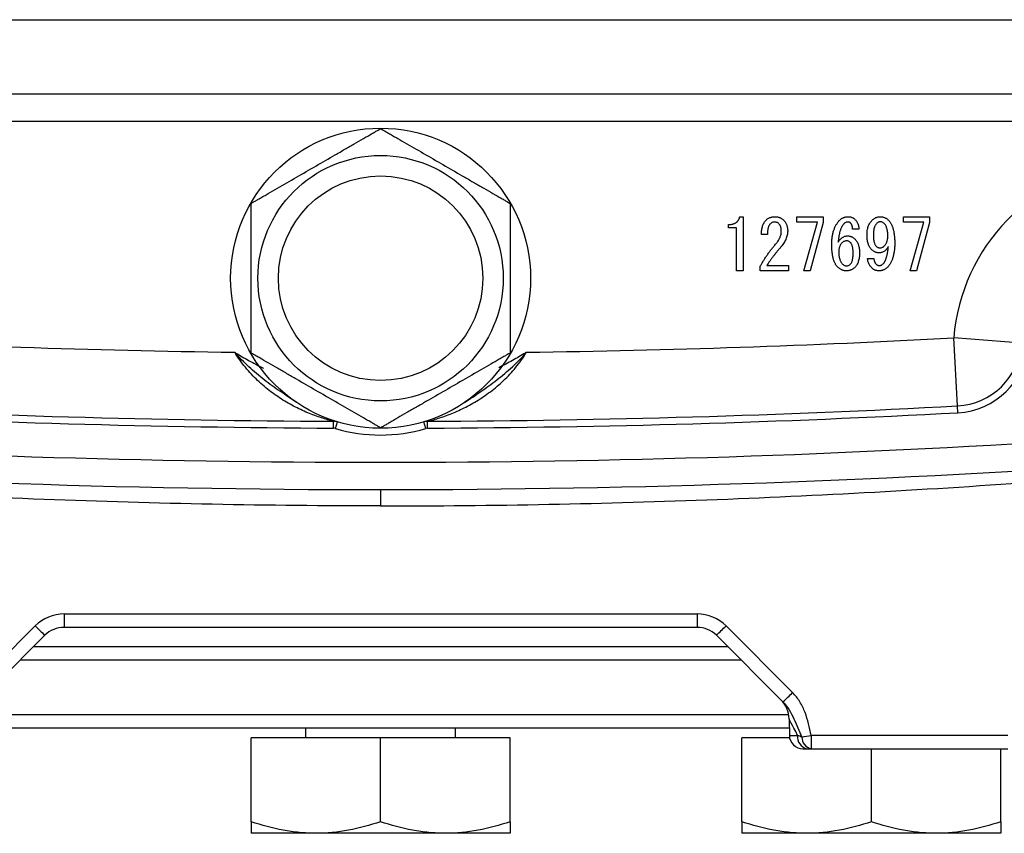
# Model space of a CAD drawing. Units: inches. Extents: x -12.8 to 40.2, y -8.7 to 21.3.
# Drawn here: x 35.8 to 38.6, y 2.9 to 5.2 of the extents above; entities that cross this region are included whole.
import ezdxf

# ---------------------------------------------------------------- set-up
doc = ezdxf.new("R2010")
doc.units = ezdxf.units.IN
doc.header["$MEASUREMENT"] = 0

msp = doc.modelspace()

# ---------------------------------------------------------------- linework, layer by layer
at = {"color": 7, "linetype": 'Continuous', "lineweight": 25}
for p, q in [((34.8493, 5.2049), (38.8433, 5.2049)), ((38.8234, 4.9901), (34.8692, 4.9901)), ((38.9941, 4.9114), (34.6985, 4.9114)), ((37.8834, 4.6361), (37.893, 4.6361)), ((37.893, 4.6361), (37.893, 4.48)), ((38.0484, 4.6209), (38.0484, 4.6361)), ((38.0484, 4.6361), (38.1244, 4.6361)), ((38.1244, 4.6361), (38.1244, 4.6192)), ((38.3559, 4.6209), (38.3559, 4.6361)), ((38.3559, 4.6361), (38.4319, 4.6361)), ((38.4319, 4.6361), (38.4319, 4.6192)), ((37.8506, 4.6042), (37.8506, 4.6136)), ((38.1076, 4.6209), (38.0484, 4.6209)), ((38.0684, 4.48), (38.1076, 4.6209)), ((38.1244, 4.6192), (38.0868, 4.48)), ((38.4151, 4.6209), (38.3559, 4.6209)), ((38.3759, 4.48), (38.4151, 4.6209)), ((38.4319, 4.6192), (38.3943, 4.48)), ((37.8741, 4.6042), (37.8506, 4.6042)), ((37.8741, 4.48), (37.8741, 4.6042)), ((37.9635, 4.5848), (37.9459, 4.5848)), ((38.2277, 4.6), (38.2093, 4.6)), ((37.9427, 4.48), (37.9427, 4.4927)), ((37.9619, 4.4951), (38.0243, 4.4951)), ((38.0243, 4.4951), (38.0243, 4.48)), ((38.2526, 4.5159), (38.271, 4.5159)), ((37.893, 4.48), (37.8741, 4.48)), ((38.0243, 4.48), (37.9427, 4.48)), ((38.0868, 4.48), (38.0684, 4.48)), ((38.3943, 4.48), (38.3759, 4.48)), ((38.5122, 4.09), (38.5017, 4.2866)), ((38.6979, 4.2707), (38.5017, 4.2866)), ((38.5133, 4.0703), (38.5122, 4.09)), ((36.7105, 4.0258), (36.7105, 4.0455)), ((36.716, 4.025), (36.7217, 4.0439)), ((36.9766, 4.025), (36.9709, 4.0439)), ((36.9822, 4.0258), (36.9821, 4.0455)), ((36.8463, 3.8484), (36.8463, 3.8013)), ((35.9323, 3.4895), (37.7604, 3.4895)), ((35.9323, 3.4895), (35.9323, 3.4508)), ((37.7604, 3.4895), (37.7604, 3.4508)), ((35.6565, 3.2626), (35.8488, 3.4549)), ((37.7604, 3.4508), (35.9323, 3.4508)), ((38.0362, 3.2626), (37.8439, 3.4549)), ((35.8766, 3.4278), (35.6843, 3.2355)), ((37.816, 3.4278), (38.0083, 3.2355)), ((35.8444, 3.3956), (37.8482, 3.3956)), ((37.8876, 3.3563), (35.8051, 3.3563)), ((35.6679, 3.1988), (38.0248, 3.1988)), ((38.0259, 3.1867), (38.0267, 3.139)), ((38.0264, 3.1594), (35.6662, 3.1594)), ((36.6298, 3.1594), (36.6298, 3.1318)), ((37.0628, 3.1318), (37.0628, 3.1594)), ((36.4723, 2.8897), (36.4723, 3.1318)), ((36.8463, 3.1318), (36.4723, 3.1318)), ((36.8463, 2.8897), (36.8463, 3.1318)), ((37.2203, 3.1318), (36.8463, 3.1318)), ((37.2203, 2.8897), (37.2203, 3.1318)), ((37.8896, 2.8897), (37.8896, 3.1318)), ((38.0275, 3.1318), (37.8896, 3.1318)), ((38.6573, 3.139), (38.0898, 3.139)), ((38.0898, 3.139), (38.0898, 3.1004)), ((38.0661, 3.1004), (38.078, 3.1004)), ((38.0898, 3.1004), (38.6573, 3.1004)), ((38.2636, 2.8897), (38.2636, 3.1004)), ((38.6377, 2.8897), (38.6377, 3.1004)), ((36.6593, 2.8563), (36.4723, 2.8563)), ((37.0333, 2.8563), (36.6593, 2.8563)), ((37.2203, 2.8563), (37.0333, 2.8563)), ((38.0766, 2.8563), (37.8896, 2.8563)), ((38.4506, 2.8563), (38.0766, 2.8563)), ((38.6377, 2.8563), (38.4506, 2.8563))]:
    msp.add_line(p, q, dxfattribs=at)
for radius in [0.4331, 0.3543, 0.2953]:
    msp.add_circle((36.8463, 4.4586), radius, dxfattribs=at)
for centre, radius, start, end in [((39.051, 4.2421), 0.5512, 96.2718, 175.3716), ((36.8463, 35.0689), 30.8268, 266.92184, 269.2168), ((36.8463, 35.0689), 30.8268, 270.7832, 273.07816), ((38.5017, 4.2866), 0.1969, 273.0782, 355.3716), ((38.5017, 4.2866), 0.2165, 273.0782, 355.3716), ((36.8463, 35.0689), 31.0433, 266.92184, 269.74924), ((36.8463, 35.0689), 31.0236, 266.92184, 269.74924), ((36.8463, 35.0689), 31.0236, 270.25076, 273.07816), ((36.8463, 35.0689), 31.0433, 270.25076, 273.07816), ((36.7104, 4.0062), 0.0394, 73.2763, 89.7492), ((36.9823, 4.0062), 0.0394, 90.2508, 106.7237), ((36.7104, 4.0062), 0.0197, 73.2763, 89.7492), ((36.8463, 4.4586), 0.4528, 253.2763, 286.7237), ((36.9823, 4.0062), 0.0197, 90.2508, 106.7237), ((36.8463, 35.0689), 31.1417, 266.29393, 273.70607), ((36.8463, 35.0689), 31.2205, 265.90918, 274.09082), ((35.9323, 3.3714), 0.1181, 90, 135), ((37.7604, 3.3714), 0.1181, 45, 90), ((36.4104, 4.003), 0.7847, 224.2961, 227.1357), ((35.9323, 3.3721), 0.0787, 90, 135), ((37.7604, 3.3721), 0.0787, 45, 90), ((37.2822, 4.003), 0.7847, 312.8643, 315.7039), ((37.4745, 3.8107), 0.7847, 312.8643, 315.7039), ((37.9472, 3.1853), 0.0787, 1, 45), ((38.0661, 3.1397), 0.0394, 181, 270), ((38.085, 3.1344), 0.0347, 172.7611, 258.3637), ((37.7535, 4.8537), 1.7473, 280.205, 281.094), ((38.0959, 3.1326), 0.0329, 177.5609, 259.1429)]:
    msp.add_arc(centre, radius, start, end, dxfattribs=at)
for centre, major_axis, ratio, start_param, end_param in [((38.1075, 3.025), (-0.0816, 0.1617), 0.003299, 5.491293, 6.290018), ((38.1055, 3.1397), (0.0787, 0.0007), 0.008724, 3.141669, 3.940394)]:
    msp.add_ellipse(centre, major_axis=major_axis, ratio=ratio, start_param=start_param, end_param=end_param, dxfattribs=at)
for points, knots in [([(36.4723, 4.6746), (36.4723, 4.6746), (36.473, 4.6749), (36.4755, 4.6764), (36.4774, 4.6775), (36.4821, 4.6802), (36.4849, 4.6818), (36.4911, 4.6854), (36.4945, 4.6874), (36.5017, 4.6916), (36.5056, 4.6938), (36.5136, 4.6984), (36.5177, 4.7008), (36.5303, 4.7081), (36.5392, 4.7132), (36.5662, 4.7288), (36.5846, 4.7394), (36.6218, 4.7608), (36.6406, 4.7717), (36.6781, 4.7934), (36.6967, 4.8041), (36.7245, 4.8202), (36.7338, 4.8255), (36.7522, 4.8362), (36.7614, 4.8415), (36.7794, 4.8519), (36.7883, 4.857), (36.8052, 4.8668), (36.8132, 4.8714), (36.8241, 4.8777), (36.8276, 4.8797), (36.8338, 4.8833), (36.8366, 4.8849), (36.8412, 4.8876), (36.8431, 4.8886), (36.8456, 4.8901), (36.8463, 4.8905), (36.8463, 4.8905)], [0, 0, 0, 0, 0.03125, 0.03125, 0.0625, 0.0625, 0.09375, 0.09375, 0.125, 0.125, 0.15625, 0.15625, 0.1875, 0.1875, 0.25, 0.25, 0.375, 0.375, 0.5, 0.5, 0.625, 0.625, 0.6875, 0.6875, 0.75, 0.75, 0.8125, 0.8125, 0.875, 0.875, 0.90625, 0.90625, 0.9375, 0.9375, 0.96875, 0.96875, 1, 1, 1, 1]), ([(36.8463, 4.8905), (36.8463, 4.8905), (36.847, 4.8901), (36.8495, 4.8886), (36.8514, 4.8876), (36.8561, 4.8849), (36.8589, 4.8832), (36.8651, 4.8797), (36.8685, 4.8777), (36.8758, 4.8735), (36.8797, 4.8712), (36.8876, 4.8666), (36.8917, 4.8643), (36.9044, 4.857), (36.9132, 4.8519), (36.9402, 4.8363), (36.9586, 4.8257), (36.9958, 4.8042), (37.0146, 4.7933), (37.0521, 4.7717), (37.0707, 4.7609), (37.0985, 4.7449), (37.1078, 4.7395), (37.1262, 4.7289), (37.1354, 4.7236), (37.1534, 4.7132), (37.1623, 4.7081), (37.1792, 4.6983), (37.1872, 4.6937), (37.1982, 4.6874), (37.2016, 4.6854), (37.2078, 4.6818), (37.2106, 4.6802), (37.2152, 4.6775), (37.2171, 4.6764), (37.2197, 4.6749), (37.2203, 4.6746), (37.2203, 4.6746)], [0, 0, 0, 0, 0.03125, 0.03125, 0.0625, 0.0625, 0.09375, 0.09375, 0.125, 0.125, 0.15625, 0.15625, 0.1875, 0.1875, 0.25, 0.25, 0.375, 0.375, 0.5, 0.5, 0.625, 0.625, 0.6875, 0.6875, 0.75, 0.75, 0.8125, 0.8125, 0.875, 0.875, 0.90625, 0.90625, 0.9375, 0.9375, 0.96875, 0.96875, 1, 1, 1, 1]), ([(36.4723, 4.2427), (36.4723, 4.2427), (36.4723, 4.2459), (36.4723, 4.254), (36.4723, 4.2572), (36.4723, 4.2644), (36.4723, 4.2683), (36.4723, 4.281), (36.4723, 4.2904), (36.4723, 4.3099), (36.4723, 4.3202), (36.4723, 4.3513), (36.4723, 4.3726), (36.4723, 4.4157), (36.4723, 4.4376), (36.4723, 4.4809), (36.4723, 4.5025), (36.4723, 4.5345), (36.4723, 4.5451), (36.4723, 4.5663), (36.4723, 4.5768), (36.4723, 4.5976), (36.4723, 4.6077), (36.4723, 4.6222), (36.4723, 4.6269), (36.4723, 4.6361), (36.4723, 4.6405), (36.4723, 4.649), (36.4723, 4.6529), (36.4723, 4.6601), (36.4723, 4.6633), (36.4723, 4.6687), (36.4723, 4.6708), (36.4723, 4.6738), (36.4723, 4.6746), (36.4723, 4.6746)], [0, 0, 0, 0, 0.0625, 0.0625, 0.09375, 0.09375, 0.125, 0.125, 0.1875, 0.1875, 0.25, 0.25, 0.375, 0.375, 0.5, 0.5, 0.625, 0.625, 0.6875, 0.6875, 0.75, 0.75, 0.8125, 0.8125, 0.84375, 0.84375, 0.875, 0.875, 0.90625, 0.90625, 0.9375, 0.9375, 0.96875, 0.96875, 1, 1, 1, 1]), ([(37.2203, 4.6746), (37.2203, 4.6746), (37.2203, 4.6714), (37.2203, 4.6633), (37.2203, 4.66), (37.2203, 4.6528), (37.2203, 4.6489), (37.2203, 4.6362), (37.2203, 4.6269), (37.2203, 4.6074), (37.2203, 4.5971), (37.2203, 4.566), (37.2203, 4.5447), (37.2203, 4.5015), (37.2203, 4.4796), (37.2203, 4.4363), (37.2203, 4.4148), (37.2203, 4.3827), (37.2203, 4.3721), (37.2203, 4.351), (37.2203, 4.3404), (37.2203, 4.3196), (37.2203, 4.3096), (37.2203, 4.2951), (37.2203, 4.2904), (37.2203, 4.2812), (37.2203, 4.2767), (37.2203, 4.2683), (37.2203, 4.2643), (37.2203, 4.2571), (37.2203, 4.2539), (37.2203, 4.2486), (37.2203, 4.2464), (37.2203, 4.2434), (37.2203, 4.2427), (37.2203, 4.2427)], [0, 0, 0, 0, 0.0625, 0.0625, 0.09375, 0.09375, 0.125, 0.125, 0.1875, 0.1875, 0.25, 0.25, 0.375, 0.375, 0.5, 0.5, 0.625, 0.625, 0.6875, 0.6875, 0.75, 0.75, 0.8125, 0.8125, 0.84375, 0.84375, 0.875, 0.875, 0.90625, 0.90625, 0.9375, 0.9375, 0.96875, 0.96875, 1, 1, 1, 1]), ([(37.8506, 4.6136), (37.8517, 4.6136), (37.8539, 4.6137), (37.8572, 4.6139), (37.8602, 4.6144), (37.8631, 4.615), (37.8658, 4.6158), (37.8683, 4.6167), (37.8707, 4.6179), (37.8728, 4.6192), (37.8748, 4.6207), (37.8766, 4.6224), (37.8782, 4.6242), (37.8796, 4.6262), (37.8809, 4.6284), (37.8819, 4.6308), (37.8828, 4.6334), (37.8832, 4.6351), (37.8834, 4.6361)], [0, 0, 0, 0, 0.078172, 0.152492, 0.223221, 0.290522, 0.354372, 0.416089, 0.475348, 0.532686, 0.588951, 0.644722, 0.700592, 0.757152, 0.814971, 0.874308, 0.93556, 1, 1, 1, 1]), ([(37.9595, 4.6264), (37.9603, 4.6272), (37.9619, 4.6288), (37.9647, 4.6307), (37.9676, 4.6324), (37.9707, 4.6337), (37.974, 4.6347), (37.9775, 4.6355), (37.9813, 4.636), (37.9838, 4.636), (37.9851, 4.6361)], [0, 0, 0, 0, 0.119512, 0.238969, 0.356613, 0.477556, 0.600348, 0.728858, 0.860636, 1, 1, 1, 1]), ([(37.9851, 4.6361), (37.9864, 4.636), (37.9888, 4.636), (37.9924, 4.6354), (37.9959, 4.6347), (37.9991, 4.6335), (38.0023, 4.632), (38.0053, 4.6302), (38.0081, 4.6281), (38.0099, 4.6265), (38.0107, 4.6256)], [0, 0, 0, 0, 0.131587, 0.25806, 0.382344, 0.505117, 0.62603, 0.747725, 0.872947, 1, 1, 1, 1]), ([(38.1725, 4.6264), (38.1733, 4.6272), (38.1749, 4.6287), (38.1775, 4.6307), (38.1804, 4.6323), (38.1833, 4.6337), (38.1864, 4.6347), (38.1896, 4.6355), (38.193, 4.636), (38.1953, 4.636), (38.1965, 4.6361)], [0, 0, 0, 0, 0.126387, 0.249116, 0.370628, 0.492425, 0.613798, 0.738824, 0.867112, 1, 1, 1, 1]), ([(38.1965, 4.6361), (38.1975, 4.636), (38.1994, 4.636), (38.2022, 4.6357), (38.2048, 4.6351), (38.2073, 4.6343), (38.2097, 4.6333), (38.2118, 4.632), (38.2139, 4.6306), (38.2151, 4.6294), (38.2157, 4.6288)], [0, 0, 0, 0, 0.139381, 0.27112, 0.399141, 0.523262, 0.642959, 0.761434, 0.880485, 1, 1, 1, 1]), ([(38.2654, 4.6256), (38.2662, 4.6265), (38.2679, 4.6281), (38.2707, 4.6302), (38.2736, 4.632), (38.2766, 4.6335), (38.2796, 4.6347), (38.2828, 4.6354), (38.2861, 4.636), (38.2883, 4.636), (38.2894, 4.6361)], [0, 0, 0, 0, 0.133405, 0.263059, 0.387856, 0.510616, 0.632027, 0.75261, 0.87531, 1, 1, 1, 1]), ([(38.2894, 4.6361), (38.2905, 4.636), (38.2927, 4.636), (38.2959, 4.6355), (38.299, 4.6347), (38.302, 4.6337), (38.3049, 4.6323), (38.3076, 4.6307), (38.3102, 4.6287), (38.3118, 4.6272), (38.3126, 4.6264)], [0, 0, 0, 0, 0.129911, 0.255144, 0.378267, 0.499952, 0.622216, 0.745323, 0.870745, 1, 1, 1, 1]), ([(37.9459, 4.5848), (37.946, 4.5871), (37.9462, 4.5916), (37.9469, 4.5981), (37.948, 4.6041), (37.9495, 4.6095), (37.9514, 4.6145), (37.9537, 4.619), (37.9563, 4.623), (37.9584, 4.6253), (37.9595, 4.6264)], [0, 0, 0, 0, 0.155688, 0.300258, 0.435573, 0.561876, 0.680179, 0.791412, 0.897822, 1, 1, 1, 1]), ([(37.9707, 4.6144), (37.9701, 4.6138), (37.9689, 4.6124), (37.9675, 4.6098), (37.9662, 4.6068), (37.9652, 4.6033), (37.9644, 4.5994), (37.9639, 4.5949), (37.9636, 4.59), (37.9635, 4.5866), (37.9635, 4.5848)], [0, 0, 0, 0, 0.085217, 0.178636, 0.281909, 0.39792, 0.527141, 0.670162, 0.827617, 1, 1, 1, 1]), ([(37.9835, 4.6208), (37.9824, 4.6208), (37.9802, 4.6206), (37.977, 4.6193), (37.9737, 4.6173), (37.9717, 4.6154), (37.9707, 4.6144)], [0, 0, 0, 0, 0.219654, 0.45292, 0.709557, 1, 1, 1, 1]), ([(37.9963, 4.616), (37.9955, 4.6168), (37.9938, 4.6183), (37.9907, 4.6198), (37.9872, 4.6207), (37.9848, 4.6208), (37.9835, 4.6208)], [0, 0, 0, 0, 0.23882, 0.477799, 0.728823, 1, 1, 1, 1]), ([(38.0035, 4.5952), (38.0035, 4.5963), (38.0035, 4.5985), (38.0031, 4.6016), (38.0026, 4.6045), (38.0018, 4.6072), (38.0008, 4.6097), (37.9995, 4.612), (37.9981, 4.6142), (37.9969, 4.6154), (37.9963, 4.616)], [0, 0, 0, 0, 0.145655, 0.2841, 0.415006, 0.539481, 0.658315, 0.774487, 0.887613, 1, 1, 1, 1]), ([(38.0107, 4.6256), (38.0116, 4.6247), (38.0135, 4.6228), (38.0157, 4.6195), (38.0176, 4.616), (38.0192, 4.6122), (38.0204, 4.6081), (38.0213, 4.6038), (38.0218, 4.5992), (38.0219, 4.596), (38.0219, 4.5944)], [0, 0, 0, 0, 0.1158732, 0.2315336, 0.3480328, 0.4681533, 0.5926257, 0.7213354, 0.8571564, 1, 1, 1, 1]), ([(38.1493, 4.556), (38.1493, 4.5579), (38.1493, 4.5617), (38.1496, 4.5674), (38.1501, 4.5728), (38.1507, 4.5781), (38.1515, 4.5831), (38.1525, 4.588), (38.1537, 4.5927), (38.155, 4.5972), (38.1566, 4.6015), (38.1583, 4.6056), (38.1602, 4.6096), (38.1623, 4.6133), (38.1646, 4.6169), (38.167, 4.6203), (38.1696, 4.6235), (38.1715, 4.6255), (38.1725, 4.6264)], [0, 0, 0, 0, 0.076339, 0.150415, 0.221953, 0.291367, 0.358786, 0.424012, 0.487484, 0.54933, 0.609319, 0.667975, 0.725455, 0.781587, 0.837113, 0.891801, 0.946002, 1, 1, 1, 1]), ([(38.1845, 4.616), (38.1839, 4.6154), (38.1828, 4.6142), (38.1812, 4.6122), (38.1797, 4.61), (38.1783, 4.6076), (38.1769, 4.6049), (38.1757, 4.6021), (38.1745, 4.599), (38.1735, 4.5958), (38.1724, 4.5923), (38.1715, 4.5886), (38.1707, 4.5848), (38.1699, 4.5807), (38.1692, 4.5764), (38.1686, 4.5719), (38.1681, 4.5672), (38.1678, 4.564), (38.1677, 4.5624)], [0, 0, 0, 0, 0.042907, 0.087581, 0.134149, 0.183382, 0.235059, 0.289354, 0.345939, 0.406074, 0.46871, 0.535067, 0.603973, 0.676737, 0.752298, 0.831293, 0.914151, 1, 1, 1, 1]), ([(38.1957, 4.6208), (38.1947, 4.6208), (38.1926, 4.6207), (38.1896, 4.6197), (38.1869, 4.6182), (38.1853, 4.6168), (38.1845, 4.616)], [0, 0, 0, 0, 0.249831, 0.490326, 0.739483, 1, 1, 1, 1]), ([(38.2037, 4.6176), (38.2032, 4.6181), (38.2021, 4.6191), (38.2001, 4.6201), (38.198, 4.6207), (38.1965, 4.6208), (38.1957, 4.6208)], [0, 0, 0, 0, 0.24756, 0.490404, 0.737578, 1, 1, 1, 1]), ([(38.2093, 4.6), (38.2093, 4.601), (38.2093, 4.6029), (38.209, 4.6056), (38.2086, 4.6081), (38.208, 4.6104), (38.2072, 4.6125), (38.2062, 4.6144), (38.2051, 4.6161), (38.2042, 4.6171), (38.2037, 4.6176)], [0, 0, 0, 0, 0.153369, 0.296412, 0.429888, 0.555848, 0.67467, 0.7866, 0.894636, 1, 1, 1, 1]), ([(38.2157, 4.6288), (38.2166, 4.6279), (38.2184, 4.626), (38.2207, 4.6229), (38.2227, 4.6196), (38.2244, 4.616), (38.2257, 4.6123), (38.2268, 4.6084), (38.2275, 4.6043), (38.2276, 4.6015), (38.2277, 4.6)], [0, 0, 0, 0, 0.122765, 0.24332, 0.364349, 0.485474, 0.608676, 0.73442, 0.865074, 1, 1, 1, 1]), ([(38.251, 4.584), (38.251, 4.5862), (38.2511, 4.5905), (38.2517, 4.5967), (38.2529, 4.6026), (38.2545, 4.608), (38.2565, 4.613), (38.259, 4.6177), (38.2619, 4.6219), (38.2642, 4.6244), (38.2654, 4.6256)], [0, 0, 0, 0, 0.146296, 0.284076, 0.414969, 0.539431, 0.658863, 0.774135, 0.887624, 1, 1, 1, 1]), ([(38.2782, 4.616), (38.2775, 4.6152), (38.276, 4.6136), (38.2742, 4.6107), (38.2727, 4.6073), (38.2715, 4.6035), (38.2705, 4.5993), (38.2699, 4.5946), (38.2695, 4.5894), (38.2694, 4.5859), (38.2694, 4.584)], [0, 0, 0, 0, 0.094035, 0.193515, 0.300851, 0.41752, 0.545328, 0.684587, 0.83597, 1, 1, 1, 1]), ([(38.2886, 4.6216), (38.2878, 4.6216), (38.286, 4.6214), (38.2834, 4.6203), (38.2807, 4.6185), (38.2791, 4.6169), (38.2782, 4.616)], [0, 0, 0, 0, 0.205474, 0.432966, 0.694589, 1, 1, 1, 1]), ([(38.3006, 4.6168), (38.2998, 4.6176), (38.2982, 4.619), (38.2952, 4.6206), (38.292, 4.6215), (38.2897, 4.6216), (38.2886, 4.6216)], [0, 0, 0, 0, 0.249052, 0.491816, 0.739985, 1, 1, 1, 1]), ([(38.311, 4.5808), (38.311, 4.5829), (38.311, 4.5868), (38.3104, 4.5925), (38.3097, 4.5978), (38.3085, 4.6025), (38.3071, 4.6068), (38.3053, 4.6106), (38.3032, 4.614), (38.3014, 4.6159), (38.3006, 4.6168)], [0, 0, 0, 0, 0.160599, 0.309382, 0.446823, 0.573942, 0.691352, 0.799772, 0.902546, 1, 1, 1, 1]), ([(38.3126, 4.6264), (38.3134, 4.6256), (38.3149, 4.624), (38.317, 4.6214), (38.3189, 4.6185), (38.3207, 4.6154), (38.3224, 4.612), (38.3239, 4.6084), (38.3253, 4.6046), (38.3265, 4.6006), (38.3275, 4.5963), (38.3285, 4.5918), (38.3292, 4.5871), (38.3299, 4.5821), (38.3304, 4.5769), (38.3308, 4.5715), (38.331, 4.5658), (38.331, 4.5619), (38.331, 4.56)], [0, 0, 0, 0, 0.0466662, 0.0944767, 0.1435108, 0.1945054, 0.2472809, 0.3020359, 0.3596917, 0.4193423, 0.4816747, 0.5464938, 0.6145655, 0.6853013, 0.7595546, 0.8365686, 0.9164278, 1, 1, 1, 1]), ([(37.9883, 4.5584), (37.9895, 4.5598), (37.9919, 4.5627), (37.995, 4.5672), (37.9976, 4.5717), (37.9998, 4.5763), (38.0015, 4.581), (38.0027, 4.5857), (38.0034, 4.5904), (38.0035, 4.5936), (38.0035, 4.5952)], [0, 0, 0, 0, 0.139307, 0.272815, 0.401702, 0.526149, 0.646839, 0.764812, 0.882621, 1, 1, 1, 1]), ([(38.0219, 4.5944), (38.0219, 4.5925), (38.0218, 4.5885), (38.0207, 4.5826), (38.019, 4.5767), (38.0166, 4.5706), (38.0135, 4.5646), (38.0098, 4.5585), (38.0054, 4.5524), (38.002, 4.5484), (38.0003, 4.5464)], [0, 0, 0, 0, 0.108729, 0.219531, 0.334132, 0.453144, 0.579077, 0.71139, 0.851617, 1, 1, 1, 1]), ([(38.1677, 4.5624), (38.1686, 4.5638), (38.1704, 4.5667), (38.1734, 4.5704), (38.1766, 4.5736), (38.18, 4.5762), (38.1835, 4.5783), (38.1872, 4.5797), (38.191, 4.5806), (38.1936, 4.5807), (38.1949, 4.5808)], [0, 0, 0, 0, 0.150941, 0.290537, 0.420234, 0.543566, 0.660097, 0.772991, 0.886007, 1, 1, 1, 1]), ([(38.1949, 4.5808), (38.1959, 4.5808), (38.1979, 4.5807), (38.2008, 4.5803), (38.2036, 4.5795), (38.2064, 4.5785), (38.209, 4.5771), (38.2116, 4.5754), (38.2142, 4.5735), (38.2157, 4.572), (38.2165, 4.5712)], [0, 0, 0, 0, 0.122169, 0.241932, 0.362111, 0.483357, 0.606684, 0.732273, 0.863581, 1, 1, 1, 1]), ([(38.2638, 4.5416), (38.2627, 4.5427), (38.2606, 4.545), (38.258, 4.549), (38.2558, 4.5536), (38.254, 4.5587), (38.2527, 4.5643), (38.2517, 4.5704), (38.2511, 4.577), (38.251, 4.5816), (38.251, 4.584)], [0, 0, 0, 0, 0.100887, 0.205527, 0.316461, 0.434351, 0.560206, 0.696486, 0.842628, 1, 1, 1, 1]), ([(38.2694, 4.584), (38.2694, 4.582), (38.2694, 4.5782), (38.2698, 4.5728), (38.2704, 4.5679), (38.2713, 4.5635), (38.2724, 4.5596), (38.2738, 4.5563), (38.2754, 4.5534), (38.2767, 4.5519), (38.2774, 4.5512)], [0, 0, 0, 0, 0.1718391, 0.3294367, 0.472319, 0.6011983, 0.7173065, 0.8216452, 0.9151999, 1, 1, 1, 1]), ([(38.3014, 4.552), (38.3022, 4.5528), (38.3037, 4.5545), (38.3057, 4.5574), (38.3073, 4.5606), (38.3087, 4.564), (38.3097, 4.5678), (38.3105, 4.5719), (38.3109, 4.5762), (38.311, 4.5792), (38.311, 4.5808)], [0, 0, 0, 0, 0.109158, 0.219961, 0.334387, 0.453074, 0.578368, 0.710061, 0.8506, 1, 1, 1, 1]), ([(37.9427, 4.4927), (37.9442, 4.4956), (37.9474, 4.5013), (37.9524, 4.5098), (37.9577, 4.5181), (37.9633, 4.5264), (37.9691, 4.5346), (37.9752, 4.5426), (37.9816, 4.5506), (37.9861, 4.5558), (37.9883, 4.5584)], [0, 0, 0, 0, 0.122254, 0.24488, 0.368495, 0.492491, 0.617686, 0.744186, 0.871343, 1, 1, 1, 1]), ([(38.1661, 4.4911), (38.1654, 4.4918), (38.164, 4.4933), (38.1621, 4.4958), (38.1603, 4.4985), (38.1587, 4.5015), (38.1572, 4.5047), (38.1558, 4.5082), (38.1545, 4.5119), (38.1534, 4.5158), (38.1525, 4.52), (38.1516, 4.5244), (38.1508, 4.5291), (38.1503, 4.534), (38.1498, 4.5391), (38.1495, 4.5445), (38.1493, 4.5502), (38.1493, 4.554), (38.1493, 4.556)], [0, 0, 0, 0, 0.0440935, 0.0894408, 0.1369629, 0.185963, 0.2376387, 0.2917909, 0.3488451, 0.408158, 0.4708122, 0.5364888, 0.6052728, 0.6776144, 0.7531772, 0.8316339, 0.9143282, 1, 1, 1, 1]), ([(38.1789, 4.5608), (38.1781, 4.56), (38.1766, 4.5583), (38.1746, 4.5556), (38.173, 4.5527), (38.1716, 4.5496), (38.1706, 4.5462), (38.1698, 4.5427), (38.1694, 4.539), (38.1693, 4.5365), (38.1693, 4.5352)], [0, 0, 0, 0, 0.119503, 0.238094, 0.356648, 0.477581, 0.600363, 0.727833, 0.860647, 1, 1, 1, 1]), ([(38.1917, 4.5664), (38.1905, 4.5663), (38.1882, 4.5662), (38.1848, 4.5651), (38.1816, 4.5633), (38.1798, 4.5616), (38.1789, 4.5608)], [0, 0, 0, 0, 0.245129, 0.485667, 0.734583, 1, 1, 1, 1]), ([(38.2029, 4.5616), (38.2021, 4.5623), (38.2005, 4.5638), (38.1978, 4.5653), (38.1948, 4.5662), (38.1927, 4.5663), (38.1917, 4.5664)], [0, 0, 0, 0, 0.260466, 0.507506, 0.750217, 1, 1, 1, 1]), ([(38.2109, 4.532), (38.2109, 4.5337), (38.2109, 4.537), (38.2105, 4.5418), (38.2099, 4.5461), (38.209, 4.5501), (38.2079, 4.5536), (38.2065, 4.5567), (38.2049, 4.5594), (38.2036, 4.5609), (38.2029, 4.5616)], [0, 0, 0, 0, 0.165297, 0.317825, 0.457113, 0.584735, 0.701798, 0.80871, 0.907506, 1, 1, 1, 1]), ([(38.2165, 4.5712), (38.2176, 4.5701), (38.2196, 4.5678), (38.2222, 4.5639), (38.2244, 4.5596), (38.2262, 4.5549), (38.2276, 4.5498), (38.2286, 4.5442), (38.2292, 4.5382), (38.2293, 4.5341), (38.2293, 4.532)], [0, 0, 0, 0, 0.107198, 0.217147, 0.330541, 0.449162, 0.574045, 0.707165, 0.848637, 1, 1, 1, 1]), ([(38.2774, 4.5512), (38.2782, 4.5504), (38.2797, 4.549), (38.2825, 4.5475), (38.2855, 4.5465), (38.2875, 4.5464), (38.2886, 4.5464)], [0, 0, 0, 0, 0.260629, 0.508752, 0.750061, 1, 1, 1, 1]), ([(38.3126, 4.5504), (38.3119, 4.5489), (38.3104, 4.5461), (38.3077, 4.5423), (38.3048, 4.5391), (38.3015, 4.5365), (38.2979, 4.5344), (38.294, 4.533), (38.2898, 4.5321), (38.2869, 4.532), (38.2854, 4.532)], [0, 0, 0, 0, 0.141091, 0.272696, 0.395971, 0.5157, 0.632929, 0.750711, 0.872227, 1, 1, 1, 1]), ([(38.2886, 4.5464), (38.2898, 4.5464), (38.2921, 4.5466), (38.2955, 4.5477), (38.2987, 4.5495), (38.3005, 4.5511), (38.3014, 4.552)], [0, 0, 0, 0, 0.245087, 0.487555, 0.734629, 1, 1, 1, 1]), ([(38.2974, 4.4999), (38.2979, 4.5005), (38.2989, 4.5015), (38.3003, 4.5033), (38.3016, 4.5054), (38.3029, 4.5076), (38.3041, 4.5101), (38.3052, 4.5127), (38.3063, 4.5155), (38.3072, 4.5186), (38.3082, 4.5219), (38.309, 4.5253), (38.3098, 4.529), (38.3105, 4.5329), (38.3111, 4.5369), (38.3117, 4.5412), (38.3122, 4.5457), (38.3125, 4.5488), (38.3126, 4.5504)], [0, 0, 0, 0, 0.0403568, 0.0833166, 0.1281432, 0.1759907, 0.2264859, 0.2800455, 0.3367903, 0.3966507, 0.4599023, 0.5259471, 0.5960681, 0.6697776, 0.7465726, 0.8275098, 0.9116097, 1, 1, 1, 1]), ([(38.331, 4.56), (38.331, 4.558), (38.331, 4.5541), (38.3308, 4.5483), (38.3303, 4.5427), (38.3297, 4.5373), (38.329, 4.5322), (38.328, 4.5272), (38.3269, 4.5225), (38.3257, 4.518), (38.3242, 4.5137), (38.3226, 4.5096), (38.3209, 4.5057), (38.3189, 4.502), (38.3168, 4.4986), (38.3145, 4.4953), (38.3121, 4.4923), (38.3103, 4.4904), (38.3094, 4.4895)], [0, 0, 0, 0, 0.079269, 0.155846, 0.229847, 0.301299, 0.370274, 0.436607, 0.500662, 0.562538, 0.622593, 0.680739, 0.737275, 0.791862, 0.845227, 0.897591, 0.949189, 1, 1, 1, 1]), ([(38.0003, 4.5464), (37.9984, 4.5442), (37.9947, 4.5399), (37.9892, 4.5333), (37.9841, 4.5268), (37.9791, 4.5204), (37.9745, 4.514), (37.97, 4.5077), (37.9658, 4.5014), (37.9632, 4.4972), (37.9619, 4.4951)], [0, 0, 0, 0, 0.135722, 0.268046, 0.397386, 0.523355, 0.647105, 0.767571, 0.885304, 1, 1, 1, 1]), ([(38.1693, 4.5352), (38.1693, 4.5332), (38.1694, 4.5293), (38.1699, 4.5237), (38.1707, 4.5185), (38.172, 4.5138), (38.1735, 4.5095), (38.1755, 4.5056), (38.1777, 4.5021), (38.1796, 4.5001), (38.1805, 4.4991)], [0, 0, 0, 0, 0.154906, 0.299671, 0.43413, 0.560187, 0.678525, 0.789935, 0.896236, 1, 1, 1, 1]), ([(38.2037, 4.4999), (38.2043, 4.5006), (38.2056, 4.502), (38.207, 4.5047), (38.2082, 4.5079), (38.2092, 4.5117), (38.21, 4.516), (38.2105, 4.5208), (38.2109, 4.5262), (38.2109, 4.53), (38.2109, 4.532)], [0, 0, 0, 0, 0.079935, 0.169899, 0.271685, 0.387248, 0.516982, 0.662295, 0.822865, 1, 1, 1, 1]), ([(38.2293, 4.532), (38.2293, 4.5296), (38.2292, 4.5251), (38.2286, 4.5186), (38.2275, 4.5126), (38.226, 4.507), (38.2242, 4.5019), (38.2218, 4.4973), (38.2191, 4.4931), (38.2168, 4.4907), (38.2157, 4.4895)], [0, 0, 0, 0, 0.152513, 0.2952941, 0.4290356, 0.5546046, 0.6730476, 0.7853258, 0.8938165, 1, 1, 1, 1]), ([(38.2854, 4.532), (38.2844, 4.532), (38.2824, 4.532), (38.2795, 4.5325), (38.2767, 4.5333), (38.2739, 4.5343), (38.2713, 4.5357), (38.2687, 4.5373), (38.2661, 4.5393), (38.2646, 4.5408), (38.2638, 4.5416)], [0, 0, 0, 0, 0.122169, 0.241932, 0.362111, 0.483357, 0.606684, 0.732273, 0.863581, 1, 1, 1, 1]), ([(38.1805, 4.4991), (38.1813, 4.4984), (38.1829, 4.4969), (38.1857, 4.4955), (38.1886, 4.4945), (38.1907, 4.4944), (38.1917, 4.4943)], [0, 0, 0, 0, 0.260629, 0.508752, 0.750061, 1, 1, 1, 1]), ([(38.1917, 4.4943), (38.1928, 4.4944), (38.1949, 4.4945), (38.198, 4.4957), (38.201, 4.4974), (38.2028, 4.4991), (38.2037, 4.4999)], [0, 0, 0, 0, 0.232678, 0.469953, 0.723201, 1, 1, 1, 1]), ([(38.2662, 4.4871), (38.2651, 4.4882), (38.2631, 4.4903), (38.2605, 4.4937), (38.2582, 4.4971), (38.2563, 4.5007), (38.2548, 4.5043), (38.2537, 4.5081), (38.2529, 4.512), (38.2527, 4.5146), (38.2526, 4.5159)], [0, 0, 0, 0, 0.136319, 0.267028, 0.393048, 0.516633, 0.637631, 0.758093, 0.878565, 1, 1, 1, 1]), ([(38.271, 4.5159), (38.271, 4.5151), (38.271, 4.5134), (38.2714, 4.5109), (38.2719, 4.5086), (38.2728, 4.5063), (38.2737, 4.5041), (38.275, 4.5021), (38.2765, 4.5001), (38.2776, 4.4989), (38.2782, 4.4983)], [0, 0, 0, 0, 0.130552, 0.257515, 0.380727, 0.503031, 0.625146, 0.747638, 0.872288, 1, 1, 1, 1]), ([(38.2782, 4.4983), (38.2787, 4.4978), (38.2799, 4.4968), (38.282, 4.4958), (38.2844, 4.4952), (38.2861, 4.4952), (38.287, 4.4951)], [0, 0, 0, 0, 0.2327496, 0.4700966, 0.7245378, 1, 1, 1, 1]), ([(38.287, 4.4951), (38.2879, 4.4952), (38.2898, 4.4953), (38.2925, 4.4963), (38.2951, 4.4978), (38.2966, 4.4992), (38.2974, 4.4999)], [0, 0, 0, 0, 0.235914, 0.473615, 0.724517, 1, 1, 1, 1]), ([(38.1909, 4.48), (38.1898, 4.48), (38.1875, 4.4801), (38.1842, 4.4806), (38.181, 4.4815), (38.1778, 4.4827), (38.1748, 4.4843), (38.1718, 4.4862), (38.1688, 4.4885), (38.167, 4.4902), (38.1661, 4.4911)], [0, 0, 0, 0, 0.120095, 0.239438, 0.359143, 0.479763, 0.602699, 0.730169, 0.861787, 1, 1, 1, 1]), ([(38.2157, 4.4895), (38.2149, 4.4888), (38.2133, 4.4872), (38.2106, 4.4853), (38.2077, 4.4837), (38.2047, 4.4823), (38.2015, 4.4812), (38.1981, 4.4805), (38.1946, 4.48), (38.1921, 4.48), (38.1909, 4.48)], [0, 0, 0, 0, 0.122265, 0.24344, 0.363564, 0.483615, 0.607218, 0.732872, 0.864175, 1, 1, 1, 1]), ([(38.2854, 4.48), (38.2844, 4.48), (38.2825, 4.48), (38.2797, 4.4804), (38.2771, 4.4809), (38.2746, 4.4817), (38.2722, 4.4827), (38.2701, 4.484), (38.268, 4.4854), (38.2668, 4.4865), (38.2662, 4.4871)], [0, 0, 0, 0, 0.139578, 0.271504, 0.399707, 0.522234, 0.643393, 0.762037, 0.881256, 1, 1, 1, 1]), ([(38.3094, 4.4895), (38.3086, 4.4888), (38.307, 4.4873), (38.3044, 4.4853), (38.3016, 4.4837), (38.2986, 4.4823), (38.2955, 4.4812), (38.2923, 4.4805), (38.2889, 4.48), (38.2866, 4.48), (38.2854, 4.48)], [0, 0, 0, 0, 0.125775, 0.248635, 0.370276, 0.490721, 0.613641, 0.738546, 0.866971, 1, 1, 1, 1]), ([(36.7105, 4.0455), (36.7105, 4.0455), (36.7099, 4.0457), (36.7076, 4.0463), (36.7058, 4.0467), (36.6997, 4.0483), (36.6945, 4.0498), (36.6831, 4.0532), (36.6768, 4.0551), (36.6641, 4.0594), (36.6576, 4.0617), (36.6377, 4.0693), (36.6241, 4.0751), (36.5967, 4.0883), (36.5829, 4.0957), (36.5558, 4.1121), (36.5425, 4.1211), (36.5163, 4.1409), (36.5034, 4.1518), (36.4788, 4.1752), (36.467, 4.1878), (36.4503, 4.2082), (36.4449, 4.2153), (36.4346, 4.2298), (36.4296, 4.2373), (36.4249, 4.245)], [0, 0, 0, 0, 0.03125, 0.03125, 0.0625, 0.0625, 0.125, 0.125, 0.1875, 0.1875, 0.25, 0.25, 0.375, 0.375, 0.5, 0.5, 0.625, 0.625, 0.75, 0.75, 0.875, 0.875, 0.9375, 0.9375, 1, 1, 1, 1]), ([(36.6039, 4.0998), (36.5882, 4.1103), (36.5724, 4.1208), (36.5411, 4.1423), (36.5256, 4.1535), (36.4952, 4.1771), (36.4803, 4.1896), (36.4588, 4.2095), (36.4517, 4.2163), (36.4381, 4.2303), (36.4314, 4.2376), (36.4249, 4.245)], [0, 0, 0, 0, 0.25, 0.25, 0.5, 0.5, 0.75, 0.75, 0.875, 0.875, 1, 1, 1, 1]), ([(36.4249, 4.245), (36.4251, 4.2449), (36.4263, 4.2441), (36.4395, 4.2358), (36.466, 4.2203), (36.4933, 4.2066), (36.5075, 4.1987), (36.5084, 4.1982)], [0, 0, 0, 0, 0.006187, 0.043897, 0.488558, 0.970304, 1, 1, 1, 1]), ([(36.8463, 4.0267), (36.8463, 4.0267), (36.8456, 4.0271), (36.8431, 4.0286), (36.8412, 4.0297), (36.8366, 4.0324), (36.8337, 4.034), (36.8275, 4.0376), (36.8241, 4.0396), (36.8169, 4.0437), (36.813, 4.046), (36.805, 4.0506), (36.8009, 4.053), (36.7883, 4.0603), (36.7794, 4.0654), (36.7524, 4.081), (36.734, 4.0916), (36.6969, 4.113), (36.678, 4.1239), (36.6406, 4.1455), (36.6219, 4.1563), (36.5941, 4.1724), (36.5848, 4.1777), (36.5664, 4.1884), (36.5572, 4.1937), (36.5392, 4.2041), (36.5303, 4.2092), (36.5134, 4.2189), (36.5054, 4.2236), (36.4945, 4.2299), (36.491, 4.2319), (36.4848, 4.2354), (36.482, 4.2371), (36.4774, 4.2397), (36.4755, 4.2408), (36.473, 4.2423), (36.4723, 4.2427), (36.4723, 4.2427)], [0, 0, 0, 0, 0.03125, 0.03125, 0.0625, 0.0625, 0.09375, 0.09375, 0.125, 0.125, 0.15625, 0.15625, 0.1875, 0.1875, 0.25, 0.25, 0.375, 0.375, 0.5, 0.5, 0.625, 0.625, 0.6875, 0.6875, 0.75, 0.75, 0.8125, 0.8125, 0.875, 0.875, 0.90625, 0.90625, 0.9375, 0.9375, 0.96875, 0.96875, 1, 1, 1, 1]), ([(37.2203, 4.2427), (37.2203, 4.2427), (37.2197, 4.2423), (37.2171, 4.2408), (37.2152, 4.2397), (37.2106, 4.237), (37.2077, 4.2354), (37.2015, 4.2318), (37.1981, 4.2299), (37.1909, 4.2257), (37.187, 4.2234), (37.179, 4.2188), (37.1749, 4.2165), (37.1623, 4.2092), (37.1534, 4.2041), (37.1264, 4.1885), (37.108, 4.1778), (37.0709, 4.1564), (37.052, 4.1455), (37.0146, 4.1239), (36.9959, 4.1131), (36.9681, 4.0971), (36.9588, 4.0917), (36.9404, 4.0811), (36.9312, 4.0758), (36.9132, 4.0654), (36.9043, 4.0602), (36.8874, 4.0505), (36.8794, 4.0459), (36.8685, 4.0395), (36.865, 4.0376), (36.8589, 4.034), (36.8561, 4.0324), (36.8514, 4.0297), (36.8495, 4.0286), (36.847, 4.0271), (36.8463, 4.0267), (36.8463, 4.0267)], [0, 0, 0, 0, 0.03125, 0.03125, 0.0625, 0.0625, 0.09375, 0.09375, 0.125, 0.125, 0.15625, 0.15625, 0.1875, 0.1875, 0.25, 0.25, 0.375, 0.375, 0.5, 0.5, 0.625, 0.625, 0.6875, 0.6875, 0.75, 0.75, 0.8125, 0.8125, 0.875, 0.875, 0.90625, 0.90625, 0.9375, 0.9375, 0.96875, 0.96875, 1, 1, 1, 1]), ([(36.9821, 4.0455), (36.9821, 4.0455), (36.9827, 4.0457), (36.9851, 4.0463), (36.9868, 4.0467), (36.9929, 4.0483), (36.9981, 4.0498), (37.0096, 4.0532), (37.0158, 4.0551), (37.0285, 4.0594), (37.0351, 4.0617), (37.055, 4.0693), (37.0686, 4.0751), (37.096, 4.0883), (37.1097, 4.0957), (37.1368, 4.1121), (37.1501, 4.1211), (37.1763, 4.1409), (37.1893, 4.1518), (37.2139, 4.1752), (37.2256, 4.1878), (37.2423, 4.2082), (37.2477, 4.2153), (37.2581, 4.2298), (37.263, 4.2373), (37.2677, 4.245)], [0, 0, 0, 0, 0.03125, 0.03125, 0.0625, 0.0625, 0.125, 0.125, 0.1875, 0.1875, 0.25, 0.25, 0.375, 0.375, 0.5, 0.5, 0.625, 0.625, 0.75, 0.75, 0.875, 0.875, 0.9375, 0.9375, 1, 1, 1, 1]), ([(37.0887, 4.0998), (37.1044, 4.1103), (37.1202, 4.1208), (37.1515, 4.1423), (37.167, 4.1535), (37.1974, 4.1771), (37.2124, 4.1896), (37.2339, 4.2095), (37.2409, 4.2163), (37.2546, 4.2303), (37.2613, 4.2376), (37.2677, 4.245)], [0, 0, 0, 0, 0.25, 0.25, 0.5, 0.5, 0.75, 0.75, 0.875, 0.875, 1, 1, 1, 1]), ([(37.2677, 4.245), (37.2675, 4.2449), (37.2663, 4.2441), (37.2531, 4.2358), (37.2268, 4.2206), (37.201, 4.2071), (37.1877, 4.2001)], [0, 0, 0, 0, 0.006452, 0.045776, 0.509477, 1, 1, 1, 1]), ([(36.8463, 3.8013), (36.5221, 3.8013), (36.198, 3.8076), (35.5505, 3.8324), (35.2269, 3.8508), (34.9036, 3.8747)], [0, 0, 0, 0, 0.5, 0.5, 1, 1, 1, 1]), ([(36.8463, 3.8013), (37.1705, 3.8013), (37.4946, 3.8076), (38.1422, 3.8324), (38.4657, 3.8508), (38.789, 3.8747)], [0, 0, 0, 0, 0.5, 0.5, 1, 1, 1, 1]), ([(38.0898, 3.139), (38.0854, 3.1614), (38.0802, 3.1837), (38.0681, 3.2156), (38.0631, 3.226), (38.0512, 3.2455), (38.0443, 3.2545), (38.0362, 3.2626)], [0, 0, 0, 0, 0.5, 0.5, 0.75, 0.75, 1, 1, 1, 1]), ([(38.0083, 3.2355), (38.0153, 3.2285), (38.0211, 3.2207), (38.0312, 3.2042), (38.0356, 3.1957), (38.0438, 3.1784), (38.0477, 3.1696), (38.0555, 3.1519), (38.0593, 3.143), (38.0631, 3.134)], [0, 0, 0, 0, 0.25, 0.25, 0.5, 0.5, 0.75, 0.75, 1, 1, 1, 1]), ([(36.6593, 2.8563), (36.6434, 2.8563), (36.6275, 2.857), (36.596, 2.8601), (36.5803, 2.8624), (36.5336, 2.8711), (36.5028, 2.8795), (36.4723, 2.8897)], [0, 0, 0, 0, 0.25, 0.25, 0.5, 0.5, 1, 1, 1, 1]), ([(36.4723, 2.8897), (36.4723, 2.8795), (36.4723, 2.871), (36.4723, 2.8594), (36.4723, 2.8563), (36.4723, 2.8563)], [0, 0, 0, 0, 0.5, 0.5, 1, 1, 1, 1]), ([(36.8463, 2.8897), (36.8157, 2.8795), (36.7849, 2.8711), (36.7226, 2.8594), (36.6912, 2.8563), (36.6593, 2.8563)], [0, 0, 0, 0, 0.5, 0.5, 1, 1, 1, 1]), ([(37.0333, 2.8563), (37.0174, 2.8563), (37.0015, 2.857), (36.97, 2.8601), (36.9543, 2.8624), (36.9076, 2.8711), (36.8768, 2.8795), (36.8463, 2.8897)], [0, 0, 0, 0, 0.25, 0.25, 0.5, 0.5, 1, 1, 1, 1]), ([(37.2203, 2.8897), (37.1897, 2.8795), (37.1589, 2.8711), (37.0966, 2.8594), (37.0652, 2.8563), (37.0333, 2.8563)], [0, 0, 0, 0, 0.5, 0.5, 1, 1, 1, 1]), ([(37.2203, 2.8897), (37.2203, 2.8795), (37.2203, 2.871), (37.2203, 2.8594), (37.2203, 2.8563), (37.2203, 2.8563)], [0, 0, 0, 0, 0.5, 0.5, 1, 1, 1, 1]), ([(38.0766, 2.8563), (38.0608, 2.8563), (38.0448, 2.857), (38.0133, 2.8601), (37.9976, 2.8624), (37.9509, 2.8711), (37.9201, 2.8795), (37.8896, 2.8897)], [0, 0, 0, 0, 0.25, 0.25, 0.5, 0.5, 1, 1, 1, 1]), ([(37.8896, 2.8897), (37.8896, 2.8795), (37.8896, 2.871), (37.8896, 2.8594), (37.8896, 2.8563), (37.8896, 2.8563)], [0, 0, 0, 0, 0.5, 0.5, 1, 1, 1, 1]), ([(38.2636, 2.8897), (38.233, 2.8795), (38.2022, 2.8711), (38.14, 2.8594), (38.1085, 2.8563), (38.0766, 2.8563)], [0, 0, 0, 0, 0.5, 0.5, 1, 1, 1, 1]), ([(38.4506, 2.8563), (38.4348, 2.8563), (38.4188, 2.857), (38.3873, 2.8601), (38.3716, 2.8624), (38.3249, 2.8711), (38.2942, 2.8795), (38.2636, 2.8897)], [0, 0, 0, 0, 0.25, 0.25, 0.5, 0.5, 1, 1, 1, 1]), ([(38.6377, 2.8897), (38.6071, 2.8795), (38.5762, 2.8711), (38.514, 2.8594), (38.4825, 2.8563), (38.4506, 2.8563)], [0, 0, 0, 0, 0.5, 0.5, 1, 1, 1, 1]), ([(38.6377, 2.8897), (38.6377, 2.8795), (38.6377, 2.871), (38.6377, 2.8594), (38.6377, 2.8563), (38.6377, 2.8563)], [0, 0, 0, 0, 0.5, 0.5, 1, 1, 1, 1])]:
    msp.add_open_spline(points, degree=3, knots=knots, dxfattribs=at)
for points in [[(38.0631, 3.134), (38.0588, 3.1356), (38.0546, 3.1371), (38.0506, 3.1388)], [(38.078, 3.1004), (38.0819, 3.1004), (38.0858, 3.1004), (38.0898, 3.1004)]]:
    msp.add_open_spline(points, degree=3, dxfattribs=at)

doc.saveas('drawing.dxf')
